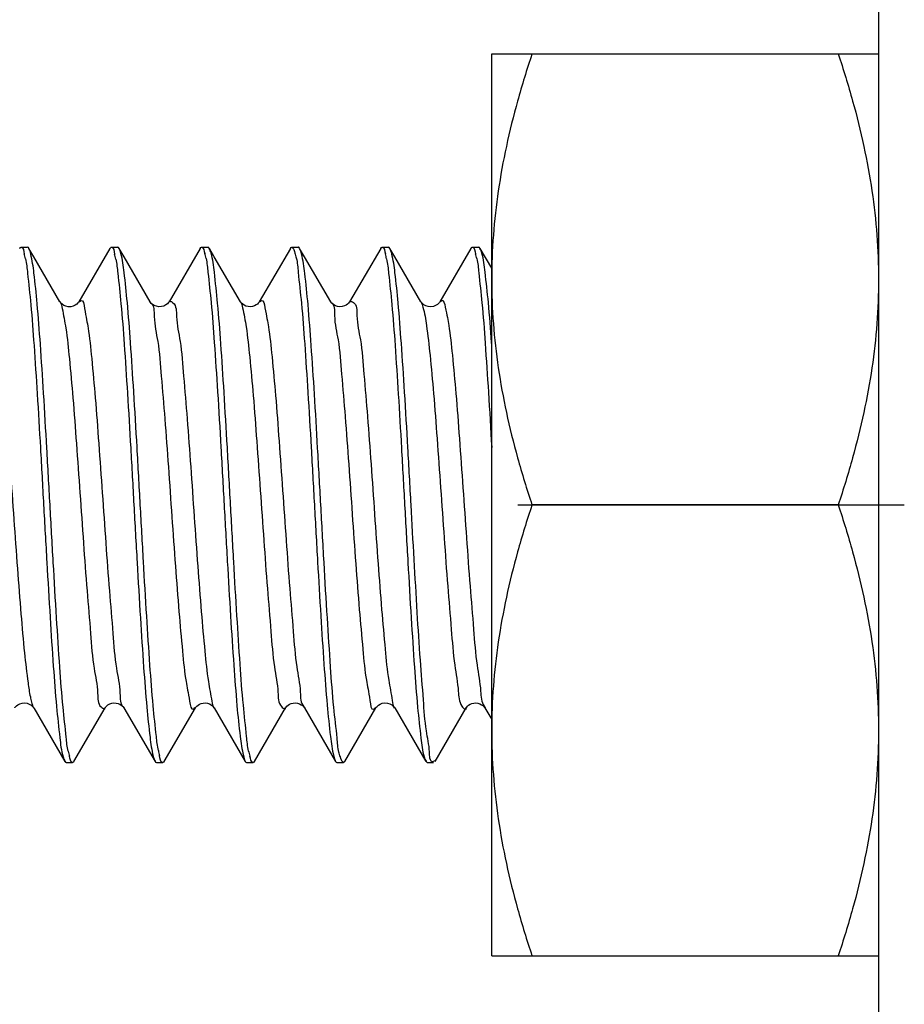
# Model space of a CAD drawing. Units: millimetres. Extents: x 0 to 420, y 0 to 297.
# Drawn here: x 123 to 130, y 259 to 266 of the extents above; entities that cross this region are included whole.
import ezdxf

# ---------------------------------------------------------------- set-up
doc = ezdxf.new("R2010")
doc.units = ezdxf.units.MM
doc.header["$LTSCALE"] = 23.1
doc.linetypes.add('CENTER', pattern=[0.6, 0.375, -0.075, 0.075, -0.075])
doc.layers.get('0').update_dxf_attribs({"linetype": 'CONTINUOUS'})
doc.layers.add('02___PRT_ALL_AXES', color=7, linetype='CONTINUOUS')

msp = doc.modelspace()

# ---------------------------------------------------------------- linework, layer by layer
at = {"color": 7, "linetype": 'Continuous'}
for p, q in [((129.3394651024, 277.6069259511), (129.3394651024, 187.6069259511)), ((126.3394651024, 259.1069259511), (126.3394651024, 266.1069259511)), ((126.3394651024, 266.1069259511), (129.3394651024, 266.1069259511)), ((123.378749764, 264.5976823624), (123.1375882456, 264.1824071274)), ((124.078749764, 264.5976823624), (123.8375882456, 264.1824071274)), ((124.778749764, 264.5976823624), (124.5375882456, 264.1824071274)), ((125.478749764, 264.5976823624), (125.2375882456, 264.1824071274)), ((126.178749764, 264.5976823624), (125.9375882456, 264.1824071274)), ((126.3394651024, 264.443813125), (126.2501804452, 264.5976823547)), ((122.9918439906, 264.1815707756), (122.9914280238, 264.1822586788)), ((123.6925635294, 264.1804479269), (123.6912084893, 264.1826354831)), ((124.3931439985, 264.1795913792), (124.391293673, 264.1824900019)), ((125.0924818551, 264.1805724137), (125.0912621899, 264.1825438778)), ((125.7931277362, 264.1796142901), (125.7912452121, 264.182572879)), ((129.0268577112, 262.6069259511), (126.6520724936, 262.6069259511)), ((122.7875882456, 261.0314447748), (123.028749764, 260.6161695398)), ((123.1001804452, 260.6161695475), (123.3413419381, 261.0314447386)), ((123.4875882456, 261.0314447748), (123.728749764, 260.6161695398)), ((123.8001804452, 260.6161695475), (124.0413419381, 261.0314447386)), ((124.1875882456, 261.0314447748), (124.428749764, 260.6161695398)), ((124.5001804452, 260.6161695475), (124.7413419381, 261.0314447386)), ((124.8875882456, 261.0314447748), (125.128749764, 260.6161695398)), ((125.2001804452, 260.6161695475), (125.4413419381, 261.0314447386)), ((125.5854354405, 261.0347626771), (125.5875242142, 261.0315551299)), ((125.5875242142, 261.0315551298), (125.5875882456, 261.0314447748)), ((125.5875882456, 261.0314447748), (125.828749764, 260.6161695398)), ((125.9001804452, 260.6161695475), (126.1413419381, 261.0314447386)), ((126.2875882456, 261.0314447748), (126.3394651024, 260.942212557)), ((126.3394651024, 259.1069259511), (129.3394651024, 259.1069259511))]:
    msp.add_line(p, q, dxfattribs=at)
for points in [[(122.9913419381, 264.1824071635), (122.7882953832, 264.5319807298), (122.7501804452, 264.5976823547)], [(123.6913419381, 264.1824071635), (123.4882953832, 264.5319807298), (123.4501804452, 264.5976823547)], [(124.3913419381, 264.1824071635), (124.1882953832, 264.5319807298), (124.1501804452, 264.5976823547)], [(125.0913419381, 264.1824071635), (124.8882953832, 264.5319807298), (124.8501804452, 264.5976823547)], [(125.7913419381, 264.1824071635), (125.5882953832, 264.5319807298), (125.5501804452, 264.5976823547)], [(123.1375137523, 264.1822786922), (123.1356596756, 264.1794095479), (123.131078644, 264.1736305998), (123.1221838409, 264.1650715681), (123.1090295422, 264.1560315074), (123.0931972259, 264.1489060814), (123.0749888968, 264.1446693273), (123.0551944707, 264.1445223469), (123.0370459291, 264.148466286), (123.0214086815, 264.1551963342), (123.0084070399, 264.1637320498), (122.9993621455, 264.171978231), (122.994345052, 264.1779233603), (122.9918439906, 264.1815707756)], [(123.8375483264, 264.1823383896), (123.8356578792, 264.1794047029), (123.8316992287, 264.1743393908), (123.8246275049, 264.1671738579), (123.8128013264, 264.1582878975), (123.7965870856, 264.1501425849), (123.7784227984, 264.1451674554), (123.7589736362, 264.144190264), (123.7391810337, 264.1477962319), (123.7224380014, 264.154647657), (123.7095608542, 264.1628371114), (123.6999795457, 264.1713264775), (123.693977739, 264.1784201806), (123.6925635294, 264.1804479269)], [(124.5376254275, 264.1824709697), (124.5370286603, 264.181478403), (124.5345178761, 264.1778335321), (124.5297747935, 264.1721975566), (124.5226283017, 264.1654426867), (124.5128762969, 264.1583353859), (124.4998246024, 264.1514649332), (124.4839187217, 264.1462524385), (124.4672486171, 264.1440561025), (124.4504419443, 264.1451781198), (124.4340162377, 264.149513518), (124.4200007948, 264.1559767513), (124.408772125, 264.1634456043), (124.4001192104, 264.171184333), (124.3944744566, 264.1777508839), (124.3931439985, 264.1795913792)], [(125.2376934388, 264.1825872929), (125.2352788158, 264.1788710958), (125.2302928016, 264.1727561124), (125.2224285439, 264.1652746297), (125.2116345763, 264.157564676), (125.197204121, 264.1503838511), (125.1797150627, 264.1453904663), (125.1618438441, 264.1440508316), (125.1443994929, 264.1463953798), (125.1279170438, 264.1519858942), (125.1146011223, 264.1592721692), (125.1049197576, 264.1666272223), (125.0980429093, 264.1734145065), (125.0936159754, 264.178920594), (125.0924818551, 264.1805724137)], [(125.9374865984, 264.1822317006), (125.9372720224, 264.181873618), (125.9349398284, 264.178402895), (125.929633997, 264.1720483103), (125.9194971864, 264.1629362545), (125.9046619451, 264.1537079524), (125.8871343978, 264.1470535624), (125.8673391858, 264.1440591176), (125.8463484692, 264.1459549662), (125.8280279116, 264.1519365936), (125.8133888726, 264.1600805708), (125.8021060422, 264.169204662), (125.7949301258, 264.1771534715), (125.7931277362, 264.1796142901)], [(122.6413496382, 261.0314579819), (122.6427038794, 261.0336142728), (122.6465928249, 261.0387622338), (122.6542167453, 261.0466031234), (122.6656463544, 261.0552595811), (122.6800186892, 261.0627739208)], [(122.6800186892, 261.0627739208), (122.6974535268, 261.0681260271), (122.7171576461, 261.0697988596), (122.7359903588, 261.0670975582), (122.7531827283, 261.0608650607), (122.7680874309, 261.0519693673), (122.7785228615, 261.0429614209), (122.7808702958, 261.0404552758)], [(122.7808702958, 261.0404552758), (122.7842746034, 261.0363405709), (122.7870457941, 261.0323480746), (122.787453117, 261.0316782722)], [(123.3413089888, 261.031388155), (123.3415529511, 261.0318022621), (123.3437347669, 261.0350976257), (123.347531629, 261.0398581346), (123.3538626154, 261.0462821258), (123.363908718, 261.0541196803), (123.3774379147, 261.0616507746)], [(123.3774379147, 261.0616507746), (123.3928490802, 261.0670743939), (123.4096706431, 261.0697044667), (123.4274054222, 261.0688467634), (123.4438663014, 261.0647133355), (123.4586486288, 261.0580341362), (123.4712414068, 261.0495481236), (123.4800404175, 261.0413676522), (123.4819370034, 261.0392351527)], [(123.4819370034, 261.0392351527), (123.4849228033, 261.0354723218), (123.4872653885, 261.0319894827), (123.4874853147, 261.0316224254)], [(124.0413758979, 261.0315032019), (124.0425976176, 261.0334543659), (124.0460921637, 261.0381584293), (124.0525625732, 261.0450792731), (124.0620349492, 261.0528285963), (124.073737888, 261.0598755957), (124.0875170964, 261.0655387084), (124.1031682427, 261.0690823434), (124.119254696, 261.069704724), (124.1355339148, 261.0672125732), (124.1511987496, 261.0617830342), (124.1641180718, 261.0547182008), (124.1738908205, 261.0473298618), (124.1810638213, 261.0402399529), (124.1856092987, 261.0345143323), (124.1876679239, 261.03130818)], [(124.7413629771, 261.0314809409), (124.7424066876, 261.033164438), (124.7456917697, 261.0376650175), (124.7518315059, 261.0443790124), (124.7608690665, 261.0519890516), (124.7721422893, 261.0590479286), (124.7855730899, 261.0648912596), (124.8009559014, 261.0687574569), (124.8168622298, 261.0698078339), (124.8330167515, 261.0678020568), (124.8486838932, 261.0628689838), (124.8618351398, 261.056164568), (124.8720899066, 261.0488576481), (124.8798418463, 261.041583034), (124.8848844355, 261.0355245679), (124.887344936, 261.0318566781), (124.8876321735, 261.0313693682)], [(125.4414460383, 261.0316252304), (125.4442874184, 261.0358513002), (125.4506666631, 261.043228838), (125.4607885005, 261.0519322055), (125.4741951435, 261.0601057212), (125.491356479, 261.0666800441), (125.5114126168, 261.0697863976), (125.5308550374, 261.0682482108), (125.5486875791, 261.0628677672), (125.5643732423, 261.0545509538), (125.5756968383, 261.0457060568), (125.5823586638, 261.0387371612), (125.5854354405, 261.0347626771)], [(126.1413629771, 261.0314809409), (126.1424066876, 261.033164438), (126.1456917697, 261.0376650175), (126.1518315059, 261.0443790124), (126.1608690665, 261.0519890516), (126.1721422894, 261.0590479286), (126.18557309, 261.0648912596), (126.2009559015, 261.0687574569), (126.2168622299, 261.0698078339), (126.2330167515, 261.0678020568), (126.2486838933, 261.0628689838), (126.2618351399, 261.056164568), (126.2720899066, 261.048857648), (126.2798418464, 261.041583034), (126.2848844355, 261.0355245678), (126.287344936, 261.0318566781), (126.2876321736, 261.0313693682)]]:
    msp.add_lwpolyline(points, dxfattribs=at)
for centre, radius, start, end in [((122.0400915219, 264.3636071465), 0.7014684542, 12.6196280016, 15.9190732183), ((122.5871380124, 264.3362118668), 0.856170577, 12.0372137135, 14.7126893381), ((123.5337503091, 264.3832650126), 0.6061404031000001, 13.038406467, 16.7554974365), ((124.7426636334, 264.3456401546), 0.8001116477, 12.2527899708, 15.143688325), ((125.5290588773, 264.3630280121), 0.7122365573999999, 12.5279209452, 15.7085756948), ((123.5241974949, 261.090250576), 0.0656973237, 232.3898354873, 237.9468496757), ((123.6615028587, 260.8337436857), 0.6226672255, 192.9467431698, 196.566512538), ((124.6431320476, 260.8871497696), 0.9082409692, 191.8968144159, 194.4293669183), ((125.1085930851, 260.8445706903), 0.6708494574, 192.7489382736, 196.1992653241)]:
    msp.add_arc(centre, radius, start, end, dxfattribs=at)
for points, start_tangent, end_tangent in [([(126.6520724936, 266.1069259511), (126.5401253389, 265.7408523394), (126.4534027792, 265.3890474188), (126.3906656342, 265.0435688392), (126.3523778657, 264.7001377872), (126.3394651024, 264.3569259513)], (-0.3162277660000339, -0.9486832980561151), (-5.601342046646814e-11, -1)), ([(129.0268577112, 266.1069259511), (129.1388048659, 265.7408523394), (129.2255274256, 265.3890474188), (129.2882645706, 265.0435688392), (129.3265523391, 264.7001377872), (129.3394651024, 264.3569259513)], (0.3162277660000339, -0.9486832980561151), (5.601342046646814e-11, -1)), ([(122.6796565776, 264.5971727342), (122.6894683817, 264.6069008635)], (0.4899293292999651, 0.8717621535095947), (0.9963606874825266, 0.08523720102951951)), ([(122.6894683817, 264.6069008635), (122.6897919002, 264.6069173467), (122.7146587016, 264.5560054638)], (0.9963606872086037, 0.08523720423148007), (0.2730620521036912, -0.9619964218753212)), ([(122.750363569, 264.597781487), (122.7405116838, 264.6068377028), (122.7395376706, 264.6066724962)], (-0.476061037141689, 0.8794122405991284), (-0.9657180965956863, -0.2595930621330326)), ([(122.9144651024, 262.6069259511), (122.8897441247, 263.0470830181), (122.8645827256, 263.4727904893), (122.8394441843, 263.854199127), (122.81472631, 264.1676609603), (122.7899075505, 264.4054032295), (122.7652360653, 264.5536553574), (122.750363569, 264.597781487)], (-0.05561800665788987, 0.9984521207025416), (-0.4760610370860276, 0.8794122406292603)), ([(123.3802016002, 264.5968376117), (123.3895376706, 264.6066724962)], (0.5029140374751909, 0.8643364338672773), (0.965718098241857, 0.2595930560090755)), ([(123.3895376706, 264.6066724962), (123.3905116838, 264.6068377028), (123.4152360653, 264.5536553574)], (0.9657180972600631, 0.2595930596614699), (0.2528992969396361, -0.9674926075208212)), ([(123.4493973483, 264.5972442358), (123.4394646063, 264.6069195135)], (-0.4882509079179092, 0.8727033006224609), (-0.999038129395768, 0.04384992603647625)), ([(123.6144651024, 262.6069259511), (123.589373719, 263.0535670484), (123.5638532824, 263.4845759663), (123.5385723437, 263.8663956142), (123.513912419, 264.1767557593), (123.489213271, 264.4108206122), (123.4641562361, 264.5580081046), (123.4493973483, 264.5972442358)], (-0.05561800663524659, 0.9984521207038031), (-0.4882509066455661, 0.8727033013342981)), ([(124.0792882837, 264.5973843209), (124.0894646063, 264.6069195135)], (0.4842318033154192, 0.8749397468728333), (0.9990381296414951, -0.04384992043804899)), ([(124.0894646063, 264.6069195135), (124.1141562361, 264.5580081046)], (0.999038129423288, -0.04384992540948897), (0.2869790107451218, -0.9579368702538551)), ([(124.1487510134, 264.5968527126), (124.1393944773, 264.606683683)], (-0.5019769090124542, 0.8648810223483357), (-0.9680230718559388, 0.2508611814422311)), ([(124.3144651024, 262.6069259511), (124.2894301951, 263.0525787402), (124.2641296502, 263.4801151426), (124.2391873363, 263.8578002348), (124.2144325803, 264.1709528645), (124.1890085252, 264.4124048528), (124.1634562963, 264.5607316474), (124.1487510134, 264.5968527126)], (-0.05561800665355822, 0.9984521207027831), (-0.5019769068715276, 0.8648810235909294)), ([(124.7786082301, 264.5977590229), (124.7884250834, 264.606838806), (124.7893944773, 264.606683683)], (0.4762655993683553, 0.8793014721119836), (0.9680230726278949, -0.2508611784634072)), ([(124.7893944773, 264.606683683), (124.8134562963, 264.5607316474)], (0.9680230724617059, -0.2508611791046971), (0.3126181960843379, -0.9498788677915592)), ([(124.8134562963, 264.5607316474), (124.8242744925, 264.5231279114)], (0.3126181960497868, -0.9498788678029305), (0.2372012938555531, -0.9714605222000797)), ([(124.8501596002, 264.5976710228), (124.8403089575, 264.6068685794), (124.8395057062, 264.6067636833)], (-0.4776146295669934, 0.8785694426871353), (-0.9778647634144159, -0.2092379135636472)), ([(125.0144651024, 262.6069259511), (124.989719788, 263.0475091875), (124.9649948491, 263.4661154464), (124.9401258441, 263.8446098998), (124.9153464665, 264.1606750999), (124.8901499397, 264.4034954355), (124.8649903754, 264.55466181), (124.8501596002, 264.5976710228)], (-0.05561800665894805, 0.9984521207024828), (-0.477614629689202, 0.8785694426206996)), ([(125.4800349775, 264.5969437226), (125.4895057062, 264.6067636833)], (0.4982895891014168, 0.867010660484138), (0.9778647625749995, 0.2092379174866253)), ([(125.4895057062, 264.6067636833), (125.4903089575, 264.6068685794), (125.5149903754, 264.55466181)], (0.9778647630225155, 0.2092379153951776), (0.2601196722631786, -0.9655763854308456)), ([(125.5498717407, 264.5975129906), (125.53991265, 264.6069098134), (125.5394721136, 264.6068764226)], (-0.4809952225344058, 0.8767232151021652), (-0.9925738889514149, -0.1216432282203358)), ([(125.7144651024, 262.6069259511), (125.6895228407, 263.0509572306), (125.664107224, 263.4804773227), (125.6388618984, 263.8623534483), (125.6141649567, 264.1739427273), (125.5894790313, 264.4087551794), (125.5646942779, 264.5558621662), (125.5498717407, 264.5975129906)], (-0.05561800666060503, 0.9984521207023904), (-0.4809952220112721, 0.8767232153891714)), ([(126.179754585, 264.5971137553), (126.1894721136, 264.6068764226)], (0.4924935322104367, 0.8703161039133355), (0.992573887701285, 0.1216432384210351)), ([(126.1894721136, 264.6068764226), (126.18991265, 264.6069098134), (126.2146942779, 264.5558621662)], (0.9925738885924783, 0.1216432311491549), (0.2695510126260501, -0.9629861118376895)), ([(126.2489177057, 264.5969568659), (126.2394312015, 264.6067767302)], (-0.498168454391847, 0.8670802679388098), (-0.9787393677291601, 0.2051078985732234)), ([(126.3394356526, 263.8535565425), (126.3385110536, 263.8672501301), (126.3138397738, 264.177563465), (126.2888693949, 264.4134779078), (126.2635979423, 264.5601867078), (126.2489177057, 264.5969568659)], (-0.06738166306107111, 0.9977272730977761), (-0.4981684553682194, 0.8670802673778495)), ([(122.7246138835, 264.5168622569), (122.7400619151, 264.4041892419), (122.7653792656, 264.1603042872), (122.7901489169, 263.8442845119), (122.8148659691, 263.468204145), (122.8396629353, 263.0485046747), (122.8644651024, 262.6069259511)], (0.2173891886558745, -0.9760850068798007), (0.0556180066440005, -0.9984521207033153)), ([(123.424483415, 264.514763634), (123.4399075505, 264.4054032295), (123.46472631, 264.1676609603), (123.4894441843, 263.854199127), (123.5145827256, 263.4727904893), (123.5397441247, 263.0470830181), (123.5644651024, 262.6069259511)], (0.20757130275105, -0.9782198905533622), (0.05561800664684448, -0.9984521207031568)), ([(124.1242638409, 264.5200127987), (124.139213271, 264.4108206122), (124.163912419, 264.1767557593), (124.1885723437, 263.8663956142), (124.2138532824, 263.4845759663), (124.239373719, 263.0535670484), (124.2644651024, 262.6069259511)], (0.2244514940826101, -0.9744852624868596), (0.05561800663830096, -0.9984521207036328)), ([(124.8242744925, 264.5231279114), (124.8390085252, 264.4124048528), (124.8644325803, 264.1709528645), (124.8891873363, 263.8578002348), (124.9141296502, 263.4801151426), (124.9394301951, 263.0525787402), (124.9644651024, 262.6069259511)], (0.2372012939427936, -0.9714605221787781), (0.05561800663622127, -0.9984521207037487)), ([(125.5245493567, 264.5154440549), (125.5401499397, 264.4034954355), (125.5653464665, 264.1606750999), (125.5901258441, 263.8446098998), (125.6149948491, 263.4661154464), (125.639719788, 263.0475091875), (125.6644651024, 262.6069259511)], (0.2112108124402608, -0.977440531545692), (0.05561800668371104, -0.9984521207011035)), ([(126.2243373795, 264.5175230538), (126.2394790313, 264.4087551794), (126.2641649567, 264.1739427273), (126.2888618984, 263.8623534483), (126.314107224, 263.4804773227), (126.33946589, 263.0519582405)], (0.2158478857974408, -0.9764270019805757), (0.0568035972449599, -0.9983853721584829)), ([(126.3394651024, 264.3569259513), (126.3523940034, 264.0134990344), (126.3907312607, 263.6698376417), (126.4535385637, 263.3241727814), (126.5403326074, 262.9722511698), (126.6520724936, 262.6069259511)], (0, -1), (0.316227766000034, -0.9486832980561153)), ([(129.3394651024, 264.3569259513), (129.3265362014, 264.0134990344), (129.2881989441, 263.6698376417), (129.2253916411, 263.3241727814), (129.1385975974, 262.9722511698), (129.0268577112, 262.6069259511)], (0, -1), (-0.316227766000034, -0.9486832980561153)), ([(122.4350598134, 264.1875016062), (122.4420115203, 264.1887688647), (122.4694349897, 264.1724894332), (122.4968584591, 264.0618288739), (122.5242819285, 263.8634584389), (122.5517053979, 263.5893370333), (122.5791288672, 263.2559902645), (122.6065523366, 262.8835141837), (122.633975806, 262.4943637812), (122.6613992754, 262.1119992705), (122.6888227448, 261.759471773), (122.7162462142, 261.4580336641), (122.7436696836, 261.2258573583), (122.7616419495, 261.1165951198)], (0.8957460024187135, 0.4445661920916773), (0.2145481344567933, -0.9767134165153614)), ([(122.9938807243, 264.1835857664), (123.009240113, 264.1314779438), (123.0366635824, 263.9780372202), (123.0640870518, 263.7419380611), (123.0915105212, 263.4374138755), (123.1189339906, 263.0828231242), (123.14635746, 262.6995425674), (123.1737809294, 262.3106785507), (123.2012043987, 261.9396740231), (123.2286278681, 261.6088952609), (123.2560513375, 261.3382835013), (123.2834748069, 261.1441527701), (123.3108982763, 261.0382063789), (123.3383217457, 261.0268313826), (123.342309052, 261.027322992)], (0.4758787032223386, -0.8795109208073685), (0.9710477100578195, 0.2388856311950662)), ([(123.1403781241, 264.1803761554), (123.1550217244, 264.1930099471), (123.1824451938, 264.1314779438), (123.2098686632, 263.9780372202), (123.2372921326, 263.7419380611), (123.2647156019, 263.4374138755), (123.2921390713, 263.0828231242), (123.3195625407, 262.6995425674), (123.3469860101, 262.3106785507), (123.3744094795, 261.9396740231), (123.4018329489, 261.6088952609), (123.4292564183, 261.3382835013), (123.4566798877, 261.1441527701), (123.4841033571, 261.0382063789)], (0.5885449234609852, 0.808464515651926), (0.7917403389156844, -0.6108577868323176)), ([(123.689452474, 264.1793748463), (123.6948268477, 264.1756455233), (123.7222503171, 264.0696991321), (123.7496737865, 263.8755684009), (123.7770972559, 263.6049566412), (123.8045207253, 263.2741778791), (123.8319441947, 262.9031733514), (123.859367664, 262.5143093348), (123.8867911334, 262.131028778), (123.9142146028, 261.7764380267), (123.9416380722, 261.471913841), (123.9690615416, 261.235814682), (123.996485011, 261.0823739583), (124.0239084804, 261.020841955), (124.0385520571, 261.0334757144)], (0.8487188357030105, -0.528844341865285), (0.5885452778199592, 0.8084642576860323)), ([(123.8365612238, 264.1865140455), (123.8406084591, 264.1870205196), (123.8680319285, 264.1756455233), (123.8954553979, 264.0696991321), (123.9228788673, 263.8755684009), (123.9503023366, 263.6049566412), (123.977725806, 263.2741778791), (124.0051492754, 262.9031733514), (124.0325727448, 262.5143093348), (124.0599962142, 262.131028778), (124.0874196836, 261.7764380267), (124.114843153, 261.471913841), (124.1422666224, 261.235814682), (124.1696900917, 261.0823739583), (124.1851366356, 261.0301058073)], (0.9701262524982638, 0.2426006063753244), (0.4793281611862438, -0.8776357524017662)), ([(124.3925974182, 264.1830787856), (124.4078370518, 264.1369121299), (124.4352605212, 263.9879945439), (124.4626839906, 263.7558182381), (124.49010746, 263.4543801292), (124.5175309293, 263.1018526317), (124.5449543987, 262.719488121), (124.5723778681, 262.3303377184), (124.5998013375, 261.9578616377), (124.6272248069, 261.6245148689), (124.6546482763, 261.3503934633), (124.6820717457, 261.1520230282), (124.7094952151, 261.041362469), (124.7369186844, 261.0250830375), (124.7438703354, 261.0263502682)], (0.471699345668206, -0.8817594497912603), (0.8957481562941001, 0.4445618522722345)), ([(124.5398602838, 264.1810037636), (124.5536186632, 264.1935933917), (124.5810421326, 264.1369121299), (124.6084656019, 263.9879945439), (124.6358890713, 263.7558182381), (124.6633125407, 263.4543801292), (124.6907360101, 263.1018526317), (124.7181594795, 262.719488121), (124.7455829489, 262.3303377184), (124.7730064183, 261.9578616377), (124.8004298877, 261.6245148689), (124.827853357, 261.3503934633), (124.8552768264, 261.1520230282), (124.8827002958, 261.041362469), (124.8901798097, 261.0347679839)], (0.5488085044596495, 0.8359480997243566), (0.7885643366052586, -0.6149522640289312)), ([(125.0902824004, 264.1801923212), (125.0934237865, 264.1785528099), (125.1208472559, 264.0773373902), (125.1482707253, 263.8874771526), (125.1756941946, 263.6204179588), (125.203117664, 263.2922596658), (125.2305411334, 262.9227855337), (125.2579646028, 262.534269578), (125.2853880722, 262.1501337644), (125.3128115416, 261.7935359984), (125.340235011, 261.4859740344), (125.3676584804, 261.2459894682), (125.3950819498, 261.0880499429), (125.4225054191, 261.0216769572), (125.4380861307, 261.0338355756)], (0.9020921577637039, -0.4315434380235954), (0.6380434849784771, 0.7700003319976685)), ([(125.237231774, 264.18467396), (125.2392053979, 264.1850215668), (125.2666288672, 264.1785528099), (125.2940523366, 264.0773373902), (125.321475806, 263.8874771526), (125.3488992754, 263.6204179588), (125.3763227448, 263.2922596658), (125.4037462142, 262.9227855337), (125.4311696836, 262.534269578), (125.458593153, 262.1501337644), (125.4860166224, 261.7935359984), (125.5134400917, 261.4859740344), (125.5408635611, 261.2459894682), (125.5682870305, 261.0880499429), (125.5839329827, 261.0294331648)], (0.9763886649559919, 0.2160212372556355), (0.5087068723897502, -0.8609397876642931)), ([(125.7914599983, 264.182471692), (125.8064339906, 264.1421036558), (125.83385746, 263.9977328263), (125.8612809294, 263.7695161976), (125.8887043987, 263.4712119743), (125.9161278681, 263.1208036426), (125.9435513375, 262.7394158222), (125.9709748069, 262.350040754), (125.9983982763, 261.9761521959), (126.0258217457, 261.6402902902), (126.0532452151, 261.3627027151), (126.0806686845, 261.1601240383), (126.1080921539, 261.0447668621), (126.1355156232, 261.0235855773), (126.1455712683, 261.0274656239)], (0.4796082145881773, -0.8774827408556483), (0.6852339789551725, 0.7283230012056893)), ([(125.9390633673, 264.1815202727), (125.9522156019, 264.1939251862), (125.9796390713, 264.1421036558), (126.0070625407, 263.9977328263), (126.0344860101, 263.7695161976), (126.0619094795, 263.4712119743), (126.0893329489, 263.1208036426), (126.1167564183, 262.7394158222), (126.1441798877, 262.350040754), (126.1716033571, 261.9761521959), (126.1990268264, 261.6402902902), (126.2264502958, 261.3627027151), (126.2538737652, 261.1601240383), (126.2812972346, 261.0447668621), (126.2906192734, 261.0346545953)], (0.5152566838276464, 0.8570359092657301), (0.7270662235733177, -0.6865673357645515)), ([(122.8644651024, 262.6069259511), (122.8895260954, 262.160816658), (122.914887177, 261.7323380169), (122.9399164981, 261.3536210785), (122.9646693874, 261.040979082), (122.9900922018, 260.8001322701), (123.0156300872, 260.6525230663), (123.0302808011, 260.6170648512)], (0.05561800667888989, -0.9984521207013718), (0.5047989277302678, -0.8632369562074897)), ([(123.0546646202, 260.6942380369), (123.0396880401, 260.8032553484), (123.0150244352, 261.0370221838), (122.9903631335, 261.347382764), (122.9650883382, 261.7290917914), (122.9395660125, 262.1601181511), (122.9144651024, 262.6069259511)], (-0.2229075234984769, 0.9748395949938512), (-0.05561800663836216, 0.9984521207036294)), ([(123.5644651024, 262.6069259511), (123.5895660125, 262.1601181511), (123.6150883382, 261.7290917914), (123.6403631335, 261.347382764), (123.6650244352, 261.0370221838), (123.6896880401, 260.8032553484), (123.714682932, 260.6562036935), (123.729448829, 260.6165591139)], (0.05561800668032064, -0.9984521207012924), (0.4867927657889389, -0.8735174887634222)), ([(123.7543996873, 260.6999160927), (123.7388732104, 260.8096239077), (123.7140199813, 261.0482576326), (123.6893051482, 261.3621926533), (123.6642157984, 261.7431929233), (123.6391460888, 262.1674692321), (123.6144651024, 262.6069259511)], (-0.2052027255977491, 0.9787194906648455), (-0.05561800664223203, 0.9984521207034138)), ([(124.2644651024, 262.6069259511), (124.2891460888, 262.1674692321), (124.3142157984, 261.7431929233), (124.3393051482, 261.3621926533), (124.3640199813, 261.0482576326), (124.3888732104, 260.8096239077), (124.4135410239, 260.6608285619), (124.4284175627, 260.6159901796)], (0.05561800663559342, -0.9984521207037836), (0.4750903564751056, -0.879937016600823)), ([(124.4542824752, 260.6965280605), (124.4389060013, 260.8093657613), (124.4135522184, 261.0535331509), (124.3887883932, 261.3694671801), (124.364121517, 261.7447197939), (124.339282929, 262.1650730514), (124.3144651024, 262.6069259511)], (-0.2195654550870626, 0.9755977710780253), (-0.05561800666378542, 0.9984521207022132)), ([(124.9644651024, 262.6069259511), (124.989282929, 262.1650730514), (125.014121517, 261.7447197939), (125.0387883932, 261.3694671801), (125.0635522184, 261.0535331509), (125.0889060013, 260.8093657613), (125.1143781873, 260.6574179186), (125.1293220625, 260.6164862326)], (0.05561800663830667, -0.9984521207036327), (0.4841809659233717, -0.8749678806890631)), ([(125.1549155174, 260.6879272786), (125.1405034475, 260.7969788601), (125.1151483803, 261.0356446066), (125.0903561402, 261.3474802857), (125.0650804965, 261.7292182822), (125.0395624534, 262.1601804285), (125.0144651024, 262.6069259511)], (-0.2451547858590591, 0.9694839508575678), (-0.05561800668360648, 0.9984521207011092)), ([(125.6644651024, 262.6069259511), (125.6895624534, 262.1601804285), (125.7150804965, 261.7292182822), (125.7403561402, 261.3474802857), (125.7651483803, 261.0356446066), (125.7905034475, 260.7969788601), (125.8159759332, 260.6512143084), (125.8304943113, 260.6172075484)], (0.05561800664531145, -0.9984521207032423), (0.5113338222536805, -0.8593821747159069)), ([(125.8571104251, 260.6906756505), (125.8335540484, 260.8535439072), (125.8100607417, 261.0937693111), (125.786521564, 261.4016905158), (125.7624376307, 261.7720929975), (125.7382284526, 262.1835547328), (125.7144651024, 262.6069259511)], (-0.0523751328292589, 0.9986274808261173), (-0.05561800665792598, 0.9984521207025397)), ([(126.6520724936, 262.6069259511), (126.5403510873, 262.2416674425), (126.4535389235, 261.8896807942), (126.3907280605, 261.5439925464), (126.3523923465, 261.2003307918), (126.3394651024, 260.8569259513)], (-0.316227766033642, -0.9486832980449125), (-1.120268483060694e-10, -1)), ([(129.0268577112, 262.6069259511), (129.1385791175, 262.2416674425), (129.2253912813, 261.8896807942), (129.2882021443, 261.5439925464), (129.3265378583, 261.2003307918), (129.3394651024, 260.8569259513)], (0.316227766033642, -0.9486832980449125), (1.120268483060694e-10, -1)), ([(122.7616419495, 261.1165951198), (122.771093153, 261.0769397722), (122.7862029816, 261.0310171704)], (0.2145481346906281, -0.9767134164639965), (0.467481835431686, -0.8840026773383789)), ([(126.3394651024, 260.8569259513), (126.3523853217, 260.513614726), (126.3906890846, 260.1701238688), (126.4534368646, 259.8246458775), (126.5401432455, 259.4729348935), (126.6520724936, 259.1069259511)], (0, -1), (0.3162277660336419, -0.9486832980449124)), ([(129.3394651024, 260.8569259513), (129.3265448831, 260.513614726), (129.2882411202, 260.1701238688), (129.2254933402, 259.8246458775), (129.1387869593, 259.4729348935), (129.0268577112, 259.1069259511)], (0, -1), (-0.3162277660336419, -0.9486832980449124)), ([(123.0894651302, 260.6069265672), (123.064682932, 260.6562036935)], (-0.9999071364033942, 0.01362786005078126), (-0.2838393895063309, 0.9588718376116139)), ([(123.789355277, 260.6072643376), (123.7882384377, 260.6070471813), (123.7635410239, 260.6608285619)], (-0.9561170081683876, -0.2929850963635037), (-0.2481501191579763, 0.9687215897056709)), ([(124.4894647473, 260.6069300195), (124.4643781873, 260.6574179186)], (-0.9994086856132225, -0.03438428595813531), (-0.2777272700617932, 0.9606599624549904)), ([(125.1659759332, 260.6512143084), (125.1549155174, 260.6879272786)], (-0.3284249034428835, 0.9445300857032203), (-0.245154787282164, 0.9694839504977052)), ([(125.1896357753, 260.6073874897), (125.1659759332, 260.6512143084)], (-0.9435243798209023, 0.3313031009266013), (-0.3284249040775212, 0.9445300854825488)), ([(125.8592283419, 260.6544826579), (125.8571104251, 260.6906756505)], (-0.09237474176216401, 0.9957243127916349), (-0.05237513366445169, 0.998627480782314)), ([(125.8869299681, 260.6143685178), (125.8807435245, 260.6130513162), (125.8592283419, 260.6544826579)], (-0.9469473995055673, -0.3213885850020869), (-0.09237474143920531, 0.9957243128215962)), ([(123.0302808011, 260.6170648512), (123.0395626042, 260.6072324273)], (0.5047989290104672, -0.863236955458862), (0.9604626764629092, -0.2784087770198795)), ([(123.0995570399, 260.6165157981), (123.0894651302, 260.6069265672)], (-0.4855511278797274, -0.8742082716462505), (-0.9999071364226013, 0.01362785864153329)), ([(123.729448829, 260.6165591139), (123.7394651302, 260.6069265672)], (0.4867927659245471, -0.8735174886878506), (0.9999071363444026, -0.01362786437913233)), ([(123.7985996588, 260.6170979556), (123.789355277, 260.6072643376)], (-0.5064258240592485, -0.8622835291978568), (-0.9561170069752327, -0.2929851002572023)), ([(124.4284175627, 260.6159901796), (124.4382384377, 260.6070471813), (124.439355277, 260.6072643376)], (0.4750903581492998, -0.879937015696902), (0.9561170070381783, 0.2929851000517878)), ([(124.4994165377, 260.6165957839), (124.4894647473, 260.6069300195)], (-0.4872523581355871, -0.8732612091987767), (-0.9994086856091662, -0.03438428607603581)), ([(125.1293220625, 260.6164862326), (125.1394647473, 260.6069300195)], (0.4841809647749979, -0.8749678813245386), (0.9994086856729815, 0.03438428422119541)), ([(125.200708399, 260.6158852005), (125.190925483, 260.6070977774), (125.1896357753, 260.6073874897)], (-0.474182749574533, -0.8804264421324112), (-0.9435243793981897, 0.3313031021304525)), ([(125.8304943113, 260.6172075484), (125.8396357753, 260.6073874897)], (0.5113338210522012, -0.8593821754307893), (0.9435243805537273, -0.3313030988395751)), ([(125.8977992529, 260.6198263443), (125.8869299681, 260.6143685178)], (-0.8379957507115575, -0.5456767557715586), (-0.9469474003735082, -0.3213885824447641))]:
    msp.add_spline(points, degree=3, dxfattribs=dict(at, start_tangent=start_tangent, end_tangent=end_tangent))
at = {"layer": '02___PRT_ALL_AXES', "color": 7, "linetype": 'Continuous'}
for p, q in [((122.6894651024, 264.6069259511), (122.7394651024, 264.6069259511)), ((123.3894651024, 264.6069259511), (123.4394651024, 264.6069259511)), ((124.0894651024, 264.6069259511), (124.1394651024, 264.6069259511)), ((124.7894651024, 264.6069259511), (124.8394651024, 264.6069259511)), ((125.4894651024, 264.6069259511), (125.5394651024, 264.6069259511)), ((126.1894651024, 264.6069259511), (126.2394651024, 264.6069259511)), ((123.0394651024, 260.6069259511), (123.0894651024, 260.6069259511)), ((123.7394651024, 260.6069259511), (123.7894651024, 260.6069259511)), ((124.4394651024, 260.6069259511), (124.4894651024, 260.6069259511)), ((125.1394651024, 260.6069259511), (125.1894651024, 260.6069259511)), ((125.8394651024, 260.6069259511), (125.8894651024, 260.6069259511))]:
    msp.add_line(p, q, dxfattribs=at)
at = {"layer": '02___PRT_ALL_AXES', "color": 7, "linetype": 'CENTER'}
msp.add_line((126.5415938906, 262.6069259511), (129.539464746, 262.6069259511), dxfattribs=at)

doc.saveas('drawing.dxf')
